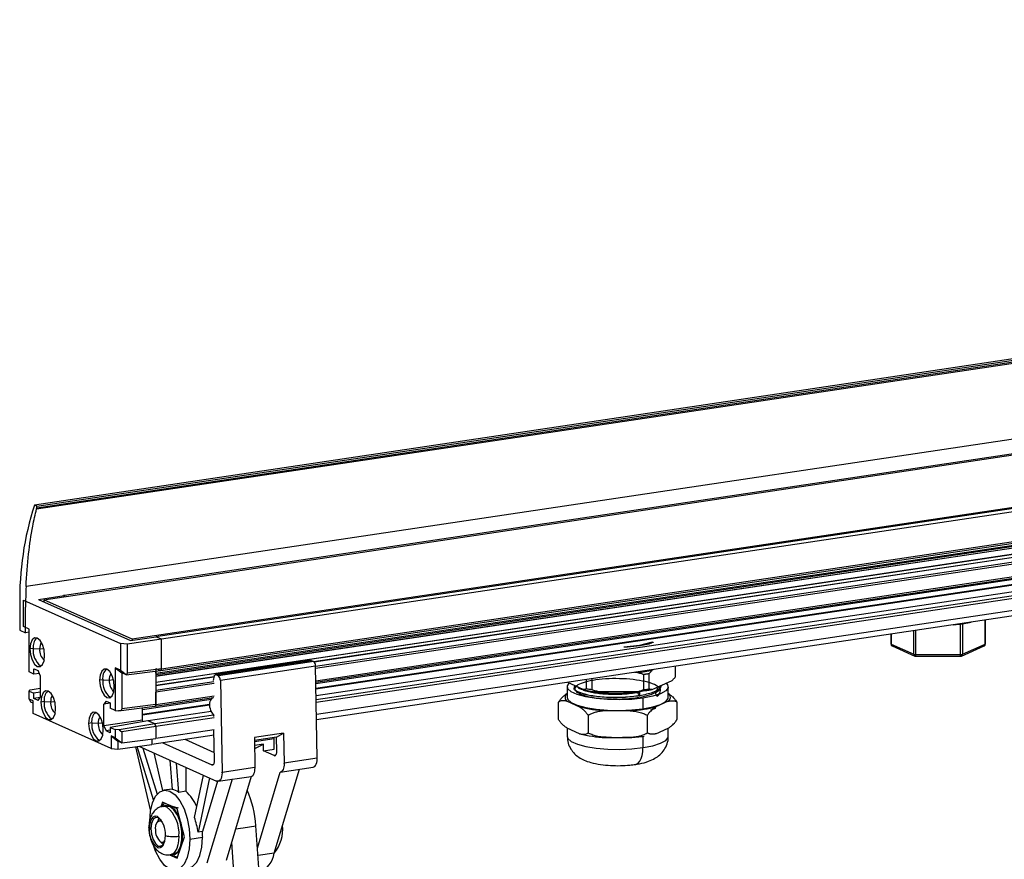
# Model space of a CAD drawing. Units: millimetres. Extents: x 62 to 165, y 129 to 166.
# Drawn here: x 62 to 89, y 143 to 166 of the extents above; entities that cross this region are included whole.
import ezdxf

# ---------------------------------------------------------------- set-up
doc = ezdxf.new("R2010")
doc.units = ezdxf.units.MM

msp = doc.modelspace()

# ---------------------------------------------------------------- linework, layer by layer
at = {"color": 7, "linetype": 'Continuous', "lineweight": 25}
for p, q in [((151.55, 166.356), (62.869, 153.105)), ((62.929, 152.997), (151.61, 166.249)), ((62.936, 153.074), (151.617, 166.326)), ((62.936, 153.028), (151.617, 166.28)), ((151.321, 164.13), (62.64, 150.879)), ((63.126, 150.519), (150.941, 163.641)), ((150.29, 163.571), (63.688, 150.63)), ((153.351, 162.561), (65.536, 149.439)), ((152.79, 162.45), (66.188, 149.509)), ((152.94, 162.383), (66.338, 149.442)), ((66.338, 148.631), (152.94, 161.572)), ((66.188, 148.514), (152.79, 161.454)), ((66.188, 148.435), (152.701, 161.363)), ((66.317, 148.585), (152.919, 161.526)), ((152.563, 161.168), (66.188, 148.261)), ((70.552, 148.264), (146.049, 159.546)), ((70.555, 148.081), (145.939, 159.345)), ((145.982, 159.163), (70.558, 147.892)), ((146.048, 159.065), (70.56, 147.785)), ((146.07, 158.993), (70.562, 147.709)), ((146.07, 158.664), (70.567, 147.382)), ((146.063, 158.516), (70.57, 147.236)), ((62.936, 153.074), (62.869, 153.105)), ((62.929, 152.997), (62.936, 153.028)), ((62.936, 153.028), (62.936, 153.074)), ((62.977, 150.528), (63.681, 150.633)), ((63.681, 150.633), (63.669, 150.639)), ((63.688, 150.63), (63.669, 150.639)), ((63.681, 150.602), (63.681, 150.633)), ((63.688, 150.63), (63.688, 150.603)), ((62.468, 150.386), (62.468, 149.686)), ((62.573, 150.508), (65.223, 149.32)), ((62.573, 149.784), (62.573, 150.508)), ((62.628, 149.614), (62.628, 150.315)), ((62.977, 150.528), (65.49, 149.401)), ((65.536, 149.439), (63.126, 150.519)), ((63.126, 150.519), (63.126, 150.461)), ((62.723, 149.717), (62.573, 149.784)), ((87.953, 149.833), (88.211, 149.863)), ((88.211, 149.863), (88.44, 149.906)), ((88.832, 149.313), (88.832, 149.964)), ((62.468, 149.686), (62.628, 149.614)), ((62.723, 149.629), (62.628, 149.614)), ((62.723, 148.549), (62.723, 149.717)), ((65.49, 149.401), (66.194, 149.506)), ((66.188, 149.506), (66.188, 149.509)), ((66.338, 149.442), (66.188, 149.509)), ((66.338, 149.442), (66.194, 149.506)), ((86.25, 149.579), (86.25, 149.313)), ((62.835, 149.187), (62.748, 149.174)), ((62.835, 149.187), (63.013, 149.175)), ((65.403, 149.308), (65.223, 149.32)), ((65.223, 149.32), (65.223, 148.596)), ((66.338, 149.442), (65.403, 149.308)), ((65.403, 149.308), (65.403, 148.515)), ((65.536, 149.439), (65.536, 149.408)), ((66.338, 148.631), (66.338, 149.442)), ((66.338, 148.631), (66.338, 149.442)), ((78.963, 149.235), (79.394, 149.282)), ((79.394, 149.257), (78.975, 149.211)), ((79.394, 149.282), (79.743, 149.371)), ((79.394, 149.257), (79.394, 149.282)), ((86.258, 149.305), (86.874, 149.029)), ((86.286, 149.258), (86.901, 148.982)), ((88.181, 148.982), (88.796, 149.258)), ((88.208, 149.029), (88.824, 149.305)), ((86.926, 149.022), (88.156, 149.022)), ((86.926, 148.977), (88.156, 148.977)), ((63.049, 148.706), (63.035, 148.711)), ((65.223, 148.596), (65.073, 148.663)), ((65.073, 148.663), (65.073, 147.496)), ((65.073, 148.663), (65.253, 148.524)), ((70.409, 148.862), (67.811, 148.474)), ((67.826, 148.472), (70.424, 148.86)), ((70.494, 148.829), (67.896, 148.44)), ((67.946, 148.325), (70.544, 148.713)), ((70.424, 148.86), (70.494, 148.829)), ((70.589, 146.188), (70.544, 148.713)), ((80.361, 148.699), (80.361, 148.402)), ((62.858, 148.489), (62.723, 148.549)), ((62.858, 148.634), (62.973, 148.582)), ((62.858, 148.489), (62.858, 148.634)), ((63.004, 148.507), (62.858, 148.489)), ((63.029, 148.448), (62.973, 148.582)), ((63.029, 148.448), (63.029, 147.852)), ((65.223, 148.596), (65.378, 148.476)), ((65.373, 148.47), (65.253, 148.524)), ((65.253, 148.524), (65.253, 147.539)), ((65.373, 148.47), (66.308, 148.586)), ((66.338, 148.631), (65.403, 148.515)), ((66.188, 148.64), (66.188, 147.655)), ((66.188, 148.64), (66.308, 148.586)), ((66.188, 148.514), (66.188, 148.571)), ((67.78, 148.436), (67.748, 148.317)), ((67.896, 148.44), (67.826, 148.472)), ((79.334, 148.532), (79.249, 148.532)), ((79.502, 148.481), (79.502, 148.062)), ((79.652, 148.085), (79.652, 148.503)), ((79.779, 148.612), (79.737, 148.593)), ((64.735, 148.335), (64.648, 148.322)), ((64.735, 148.335), (64.913, 148.323)), ((67.946, 148.325), (67.991, 145.8)), ((77.414, 148.141), (77.414, 147.851)), ((77.852, 148.071), (77.429, 148.26)), ((77.936, 148.336), (77.936, 148.085)), ((78.086, 148.359), (78.086, 148.062)), ((79.737, 148.071), (80.276, 148.313)), ((79.946, 148.153), (79.946, 148.165)), ((79.994, 148.164), (79.994, 148.186)), ((80.174, 147.851), (80.174, 148.141)), ((62.723, 148.025), (62.753, 148.056)), ((62.723, 147.804), (62.723, 148.025)), ((62.723, 148.025), (62.858, 147.965)), ((62.753, 148.056), (63.029, 148.103)), ((63.029, 147.993), (62.858, 147.965)), ((62.858, 147.82), (62.858, 147.965)), ((63.026, 147.848), (62.858, 147.82)), ((62.973, 147.769), (63.029, 147.852)), ((64.949, 147.854), (64.935, 147.859)), ((66.167, 147.609), (67.76, 147.847)), ((66.188, 147.655), (66.188, 147.994)), ((67.755, 147.846), (67.704, 147.811)), ((77.413, 147.957), (77.414, 147.958)), ((78.254, 148.011), (79.334, 148.011)), ((79.346, 147.979), (79.394, 148.011)), ((79.394, 147.907), (79.346, 147.979)), ((79.394, 147.907), (79.394, 148.011)), ((79.394, 147.895), (79.394, 147.907)), ((79.825, 148.015), (79.792, 148.003)), ((79.875, 148.1), (79.863, 148.05)), ((80.175, 147.957), (80.174, 147.958)), ((62.833, 147.755), (62.723, 147.804)), ((62.723, 147.804), (62.772, 147.724)), ((62.833, 147.696), (62.772, 147.724)), ((62.833, 147.408), (62.833, 147.755)), ((62.973, 147.769), (62.858, 147.82)), ((63.135, 147.739), (63.048, 147.726)), ((63.135, 147.739), (63.312, 147.727)), ((64.824, 147.752), (64.768, 147.669)), ((64.939, 147.692), (64.768, 147.669)), ((64.768, 147.073), (64.768, 147.669)), ((64.824, 147.752), (64.939, 147.701)), ((64.939, 147.701), (64.939, 147.556)), ((65.169, 147.488), (66.158, 147.611)), ((66.188, 147.655), (65.253, 147.539)), ((65.818, 147.373), (67.65, 147.647)), ((66.157, 147.611), (66.158, 147.61)), ((77.178, 147.245), (77.178, 147.724)), ((77.413, 147.746), (77.75, 147.595)), ((79.484, 147.832), (79.484, 147.542)), ((80.175, 147.746), (79.838, 147.595)), ((80.411, 147.724), (80.411, 147.245)), ((64.963, 146.453), (62.833, 147.408)), ((65.073, 147.496), (64.939, 147.556)), ((65.073, 147.496), (65.169, 147.488)), ((65.818, 147.232), (65.818, 147.568)), ((67.693, 147.464), (65.978, 147.208)), ((67.759, 147.367), (66.158, 147.127)), ((67.704, 147.445), (67.764, 147.359)), ((67.765, 147.333), (67.764, 147.359)), ((77.986, 147.361), (77.986, 146.883)), ((79.131, 147.489), (78.457, 147.489)), ((79.602, 147.361), (79.602, 146.883)), ((63.349, 147.258), (63.335, 147.263)), ((64.435, 147.156), (64.348, 147.143)), ((64.435, 147.156), (64.612, 147.144)), ((65.818, 147.232), (64.768, 147.073)), ((64.768, 147.073), (64.824, 146.939)), ((65.968, 147.212), (64.939, 147.032)), ((66.158, 147.127), (65.185, 146.966)), ((66.188, 147.056), (65.253, 146.914)), ((65.835, 147.189), (65.818, 147.232)), ((66.158, 147.127), (65.968, 147.212)), ((66.158, 147.127), (65.978, 147.208)), ((66.188, 147.056), (66.158, 147.127)), ((66.158, 147.127), (66.188, 147.056)), ((67.781, 147.294), (66.188, 147.056)), ((66.188, 147.056), (66.188, 146.727)), ((64.939, 146.958), (64.824, 146.939)), ((64.939, 146.888), (64.824, 146.939)), ((64.939, 147.032), (64.939, 146.888)), ((64.939, 147.032), (65.073, 146.972)), ((65.073, 146.751), (64.963, 146.8)), ((64.963, 146.8), (64.963, 146.453)), ((64.963, 146.8), (65.143, 146.661)), ((65.073, 146.972), (65.073, 146.751)), ((65.185, 146.966), (65.073, 146.972)), ((65.185, 146.966), (65.253, 146.914)), ((65.253, 146.914), (65.253, 146.611)), ((67.774, 146.818), (66.078, 146.564)), ((67.781, 146.966), (66.188, 146.727)), ((67.787, 146.118), (67.772, 146.964)), ((69.673, 146.873), (68.877, 146.754)), ((69.477, 146.768), (68.878, 146.679)), ((69.477, 146.768), (69.673, 146.873)), ((69.484, 146.371), (69.477, 146.768)), ((69.673, 146.873), (69.688, 146.054)), ((77.75, 146.861), (77.413, 147.012)), ((77.414, 147.011), (77.414, 146.789)), ((79.838, 146.861), (80.175, 147.012)), ((80.174, 146.789), (80.174, 147.011)), ((64.649, 146.675), (64.635, 146.68)), ((65.073, 146.751), (65.253, 146.611)), ((65.253, 146.611), (65.143, 146.661)), ((65.143, 146.661), (65.143, 146.439)), ((65.143, 146.439), (66.078, 146.564)), ((65.253, 146.611), (66.188, 146.727)), ((66.041, 144.782), (65.636, 146.505)), ((66.124, 145.058), (65.675, 146.51)), ((65.723, 146.517), (67.841, 145.567)), ((66.078, 146.714), (66.078, 146.564)), ((66.378, 146.609), (67.717, 146.009)), ((67.783, 146.342), (66.985, 146.7)), ((68.877, 146.754), (68.891, 145.934)), ((68.879, 146.649), (69.414, 146.729)), ((69.119, 146.577), (68.881, 146.542)), ((68.903, 146.462), (69.119, 146.577)), ((69.119, 146.395), (69.119, 146.577)), ((69.414, 146.729), (69.402, 146.757)), ((69.414, 146.439), (69.414, 146.729)), ((78.457, 146.755), (79.131, 146.755)), ((64.963, 146.453), (65.143, 146.439)), ((65.833, 146.467), (66.221, 145.21)), ((66.127, 146.335), (66.369, 145.308)), ((68.903, 146.462), (68.882, 146.459)), ((69.119, 146.395), (69.414, 146.439)), ((69.414, 146.263), (69.119, 146.395)), ((66.568, 146.138), (66.632, 145.339)), ((66.812, 145.259), (66.748, 146.057)), ((70.589, 146.188), (69.688, 146.054)), ((67.002, 145.943), (67.002, 145.287)), ((67.239, 144.574), (67.484, 145.727)), ((67.885, 145.56), (68.786, 145.695)), ((68.891, 145.934), (67.991, 145.8)), ((68.785, 145.695), (68.1, 143.401)), ((68.96, 143.731), (69.582, 145.814)), ((69.417, 143.597), (70.102, 145.891)), ((69.583, 145.814), (70.483, 145.948)), ((67.652, 145.652), (67.337, 144.168)), ((67.867, 145.56), (67.457, 144.186)), ((68.266, 145.617), (67.581, 143.323)), ((66.631, 145.35), (66.403, 145.316)), ((67.002, 145.287), (66.812, 145.259)), ((66.364, 144.994), (66.318, 144.863)), ((66.347, 144.866), (66.423, 144.968)), ((66.768, 144.813), (66.364, 144.994)), ((66.467, 144.89), (66.38, 144.877)), ((66.566, 144.875), (66.467, 144.89)), ((66.566, 144.875), (66.479, 144.862)), ((66.97, 144.046), (66.768, 144.813)), ((66.255, 144.519), (66.207, 144.427)), ((66.251, 144.567), (66.226, 144.599)), ((67.457, 144.186), (67.337, 144.168)), ((68.572, 144.292), (68.915, 144.345)), ((69.138, 141.294), (68.915, 144.345)), ((66.281, 143.932), (66.354, 143.859)), ((66.768, 143.461), (66.97, 144.046)), ((67.116, 143.981), (67.462, 144.033)), ((68.248, 143.895), (68.445, 141.191)), ((66.226, 143.755), (66.251, 143.794)), ((66.555, 143.556), (66.768, 143.461)), ((66.578, 143.552), (66.665, 143.565))]:
    msp.add_line(p, q, dxfattribs=at)
at = {"color": 8, "linetype": 'Continuous', "lineweight": 25}
for p, q in [((152.775, 161.411), (66.188, 148.472)), ((66.188, 148.437), (152.707, 161.365)), ((152.571, 161.167), (66.188, 148.259)), ((70.491, 148.83), (146.066, 160.123)), ((146.061, 160.106), (70.51, 148.816)), ((70.544, 148.704), (146.055, 159.987)), ((146.07, 159.93), (70.545, 148.645)), ((70.551, 148.307), (146.07, 159.591)), ((70.552, 148.233), (145.986, 159.505)), ((145.939, 159.355), (70.555, 148.091)), ((70.555, 148.081), (145.939, 159.345)), ((88.156, 149.022), (88.156, 149.855)), ((88.208, 149.862), (88.208, 149.029)), ((88.211, 149.872), (88.211, 149.863)), ((88.824, 149.305), (88.824, 149.963)), ((86.258, 149.58), (86.258, 149.305)), ((86.874, 149.029), (86.874, 149.672)), ((86.926, 149.68), (86.926, 149.022)), ((63.013, 149.175), (63.124, 149.191)), ((86.926, 149.022), (86.926, 148.977)), ((88.156, 148.977), (88.156, 149.022)), ((66.188, 148.187), (67.777, 148.424)), ((67.772, 148.407), (66.188, 148.17)), ((64.913, 148.323), (65.024, 148.34)), ((66.188, 148.053), (67.766, 148.289)), ((67.781, 148.232), (66.188, 147.994)), ((66.188, 147.655), (67.781, 147.893)), ((63.312, 147.727), (63.424, 147.743)), ((65.818, 147.525), (67.698, 147.806)), ((67.65, 147.657), (65.818, 147.383)), ((65.818, 147.373), (67.65, 147.647)), ((64.612, 147.144), (64.724, 147.161)), ((79.484, 146.79), (79.484, 146.48)), ((69.454, 146.269), (69.414, 146.263)), ((67.756, 146.015), (67.717, 146.009)), ((69.644, 144.359), (69.645, 144.359)), ((68.357, 144.261), (68.572, 144.292)), ((66.251, 143.794), (66.364, 143.811)), ((69.417, 143.597), (68.975, 143.531))]:
    msp.add_line(p, q, dxfattribs=at)
at = {"color": 7, "linetype": 'Continuous', "lineweight": 25, "flags": 128}
for points in [[(63.148, 148.995), (63.133, 149.15), (63.09, 149.294), (63.025, 149.407), (62.948, 149.471), (62.872, 149.476), (62.807, 149.421), (62.764, 149.315), (62.748, 149.174)], [(62.748, 149.174), (62.764, 149.019), (62.807, 148.875), (62.872, 148.762), (62.948, 148.698), (63.025, 148.693), (63.09, 148.748), (63.133, 148.854), (63.148, 148.995)], [(65.048, 148.143), (65.033, 148.298), (64.99, 148.443), (64.925, 148.555), (64.848, 148.619), (64.772, 148.624), (64.707, 148.569), (64.664, 148.463), (64.648, 148.322)], [(66.338, 148.631), (66.337, 148.62), (66.335, 148.61), (66.333, 148.601), (66.329, 148.594), (66.324, 148.588), (66.319, 148.585), (66.317, 148.585)], [(67.78, 148.436), (67.784, 148.447), (67.788, 148.456), (67.793, 148.463), (67.799, 148.469), (67.805, 148.472), (67.812, 148.474), (67.819, 148.474), (67.826, 148.472)], [(64.648, 148.322), (64.664, 148.168), (64.707, 148.023), (64.772, 147.91), (64.848, 147.846), (64.925, 147.842), (64.99, 147.896), (65.033, 148.002), (65.048, 148.143)], [(79.484, 147.832), (79.178, 147.798), (78.85, 147.784), (78.518, 147.791), (78.203, 147.819), (77.921, 147.865), (77.691, 147.927), (77.525, 148.001), (77.432, 148.084), (77.419, 148.17), (77.47, 148.242)], [(80.118, 148.242), (80.156, 148.199), (80.17, 148.113), (80.103, 148.028), (79.96, 147.95), (79.75, 147.884), (79.484, 147.832)], [(63.448, 147.547), (63.433, 147.702), (63.39, 147.846), (63.325, 147.959), (63.248, 148.023), (63.172, 148.028), (63.107, 147.973), (63.063, 147.867), (63.048, 147.726)], [(77.414, 147.851), (77.432, 147.794), (77.525, 147.711), (77.691, 147.637), (77.921, 147.575), (78.203, 147.529), (78.518, 147.502), (78.85, 147.495), (79.178, 147.508), (79.484, 147.542)], [(79.484, 147.542), (79.75, 147.594), (79.96, 147.661), (80.103, 147.738), (80.17, 147.823), (80.174, 147.851)], [(63.048, 147.726), (63.063, 147.571), (63.107, 147.427), (63.172, 147.314), (63.248, 147.25), (63.325, 147.245), (63.39, 147.3), (63.433, 147.406), (63.448, 147.547)], [(66.188, 147.655), (66.187, 147.644), (66.185, 147.634), (66.183, 147.625), (66.179, 147.618), (66.174, 147.612), (66.169, 147.609), (66.164, 147.609), (66.158, 147.61)], [(64.748, 146.964), (64.733, 147.119), (64.69, 147.264), (64.625, 147.376), (64.548, 147.44), (64.472, 147.445), (64.407, 147.39), (64.363, 147.284), (64.348, 147.143)], [(64.348, 147.143), (64.363, 146.989), (64.407, 146.844), (64.472, 146.731), (64.548, 146.667), (64.625, 146.662), (64.69, 146.717), (64.733, 146.823), (64.748, 146.964)], [(69.414, 146.263), (69.428, 146.259), (69.441, 146.261), (69.453, 146.268), (69.464, 146.28), (69.472, 146.297), (69.479, 146.317), (69.483, 146.341), (69.484, 146.367)], [(67.717, 146.009), (67.73, 146.006), (67.744, 146.007), (67.756, 146.015), (67.766, 146.027), (67.775, 146.043), (67.781, 146.064), (67.785, 146.087), (67.787, 146.113)], [(69.688, 146.043), (69.686, 145.998), (69.681, 145.956), (69.671, 145.917), (69.659, 145.884), (69.643, 145.856), (69.625, 145.835), (69.604, 145.821), (69.582, 145.814)], [(70.483, 145.948), (70.496, 145.952), (70.522, 145.967), (70.545, 145.993), (70.564, 146.028), (70.578, 146.072), (70.586, 146.123), (70.589, 146.178)], [(67.991, 145.79), (67.988, 145.734), (67.979, 145.684), (67.966, 145.64), (67.947, 145.604), (67.924, 145.579), (67.898, 145.563), (67.87, 145.56), (67.841, 145.567)], [(68.785, 145.695), (68.807, 145.702), (68.828, 145.716), (68.846, 145.737), (68.862, 145.765), (68.875, 145.798), (68.884, 145.837), (68.89, 145.879), (68.892, 145.924)], [(66.016, 144.474), (66.035, 144.741), (66.09, 144.972), (66.177, 145.153), (66.291, 145.271), (66.423, 145.318), (66.566, 145.29), (66.708, 145.19), (66.841, 145.024), (66.955, 144.805), (67.042, 144.545), (67.097, 144.264), (67.116, 143.981)], [(66.388, 144.878), (66.448, 144.907), (66.566, 144.894)], [(66.566, 144.894), (66.684, 144.801), (66.788, 144.639), (66.865, 144.427), (66.906, 144.191), (66.906, 143.96), (66.865, 143.76), (66.788, 143.618), (66.684, 143.548), (66.586, 143.553)], [(66.665, 143.565), (66.68, 143.568), (66.781, 143.635), (66.856, 143.774), (66.896, 143.967), (66.896, 144.192), (66.856, 144.421), (66.781, 144.627), (66.68, 144.784), (66.566, 144.875)], [(66.226, 144.599), (66.183, 144.61), (66.143, 144.604), (66.105, 144.582), (66.072, 144.545), (66.045, 144.494), (66.025, 144.43), (66.012, 144.357), (66.008, 144.277)], [(66.251, 144.567), (66.175, 144.572), (66.11, 144.517), (66.066, 144.411), (66.051, 144.27), (66.066, 144.116), (66.11, 143.971), (66.175, 143.858), (66.251, 143.794)], [(66.173, 144.259), (66.185, 144.364), (66.217, 144.444), (66.266, 144.485), (66.323, 144.481), (66.354, 144.462)], [(66.332, 144.498), (66.328, 144.503), (66.251, 144.567)], [(66.255, 144.519), (66.269, 144.541), (66.277, 144.552)], [(67.116, 143.981), (67.097, 143.714), (67.042, 143.483), (66.955, 143.302), (66.841, 143.184), (66.708, 143.137), (66.566, 143.165), (66.423, 143.265), (66.291, 143.431), (66.177, 143.651), (66.126, 143.786)], [(66.226, 143.755), (66.268, 143.744), (66.309, 143.75), (66.347, 143.771), (66.38, 143.809), (66.407, 143.86), (66.427, 143.924), (66.44, 143.997), (66.444, 144.077)], [(66.251, 143.794), (66.328, 143.789), (66.393, 143.844), (66.421, 143.901)], [(66.384, 143.833), (66.371, 143.843), (66.354, 143.859)], [(67.075, 143.191), (67.187, 143.236), (67.301, 143.354), (67.389, 143.535), (67.444, 143.766), (67.462, 144.033)]]:
    msp.add_lwpolyline(points, dxfattribs=at)
at = {"color": 8, "linetype": 'Continuous', "lineweight": 25, "flags": 128}
for points in [[(77.414, 146.789), (77.433, 146.731), (77.526, 146.648), (77.693, 146.574), (77.923, 146.512), (78.204, 146.466), (78.52, 146.439), (78.851, 146.432), (79.179, 146.446), (79.484, 146.48)], [(79.49, 146.481), (79.755, 146.532), (79.964, 146.599), (80.105, 146.677), (80.17, 146.761), (80.174, 146.789)], [(79.273, 146.021), (79.299, 146.027), (79.351, 146.058), (79.396, 146.109), (79.434, 146.18), (79.461, 146.268), (79.478, 146.369), (79.484, 146.48)], [(66.381, 144.877), (66.414, 144.879), (66.479, 144.862)], [(66.008, 144.277), (65.997, 144.29), (65.994, 144.3)], [(66.814, 144.061), (66.807, 143.938), (66.788, 143.826), (66.757, 143.729), (66.715, 143.65), (66.665, 143.593), (66.607, 143.559), (66.578, 143.552)]]:
    msp.add_lwpolyline(points, dxfattribs=at)
at = {"color": 7, "linetype": 'Continuous', "lineweight": 25}
for centre, radius, start, end in [((70.982, 150.522), 8.515, 162.3417, 180.9119), ((76.008, 150.318), 13.38, 177.5961, 180.0123), ((63.176, 149.232), 0.344, 134.6755, 187.4851), ((63.382, 149.137), 0.549, 174.762, 230.8168), ((63.293, 149.195), 0.281, 145.578, 184.0302), ((86.31, 149.313), 0.06, 180, 245.8539), ((88.772, 149.313), 0.06, 294.1461, 360), ((63.401, 149.145), 0.389, 175.5662, 226.8919), ((86.92, 149.164), 0.143, 250.8784, 272.124), ((86.926, 149.037), 0.06, 245.8539, 270), ((88.162, 149.164), 0.143, 267.876, 289.1216), ((88.156, 149.037), 0.06, 270, 294.1461), ((70.413, 148.837), 0.0258, 64.246, 97.9917), ((70.408, 148.723), 0.135, 355.6696, 51.0764), ((65.076, 148.38), 0.344, 134.6752, 187.4852), ((65.193, 148.343), 0.281, 145.578, 184.0302), ((67.81, 148.335), 0.135, 355.6696, 51.0764), ((78.906, 152.859), 4.348, 275.6545, 278.448), ((79.047, 151.92), 3.398, 278.4238, 281.7166), ((65.282, 148.285), 0.549, 174.762, 230.8168), ((65.301, 148.293), 0.389, 175.5662, 226.8919), ((63.476, 147.784), 0.344, 134.6752, 187.4851), ((63.593, 147.746), 0.281, 145.578, 184.0302), ((77.483, 147.851), 0.127, 123.3408, 236.6592), ((78.702, 152.506), 4.518, 262.782, 264.318), ((78.906, 152.338), 4.348, 275.6545, 278.448), ((79.047, 151.398), 3.398, 278.4238, 281.7166), ((80.105, 147.851), 0.127, 303.3408, 56.6592), ((63.682, 147.689), 0.549, 174.762, 230.8168), ((63.701, 147.697), 0.389, 175.5662, 226.8919), ((67.846, 147.674), 0.197, 136.008, 186.333), ((68.056, 147.648), 0.406, 179.3182, 209.9544), ((78.639, 151.123), 3.638, 255.8609, 267.1415), ((79.109, 150.345), 2.845, 278.1949, 284.8596), ((64.776, 147.201), 0.344, 134.6755, 187.4851), ((64.893, 147.164), 0.281, 145.5779, 184.0302), ((78.86, 151.982), 4.501, 273.446, 278.352), ((64.982, 147.106), 0.549, 174.762, 230.8168), ((65.001, 147.114), 0.389, 175.5662, 226.8919), ((78.639, 150.389), 3.638, 255.8609, 267.1415), ((78.795, 151.711), 4.951, 262.81, 276.7), ((78.86, 151.248), 4.501, 273.446, 278.352), ((69.22, 146.367), 0.264, 0.002, 1.0292), ((78.957, 150.007), 3.566, 278.4982, 278.5935), ((67.522, 146.113), 0.264, 0.002, 1.0292), ((69.122, 146.043), 0.566, 0.002, 1.0292), ((70.023, 146.178), 0.566, 0.002, 1.0292), ((67.424, 145.79), 0.566, 0.002, 1.0292), ((68.325, 145.924), 0.566, 0.002, 1.0292), ((66.297, 144.479), 1.073, 20.8244, 48.8772), ((66.089, 144.164), 2.832, 3.6683, 24.1276), ((67.208, 144.545), 0.731, 150.5231, 151.4548), ((65.896, 144.147), 0.922, 354.6214, 50.7776), ((65.846, 144.133), 0.601, 354.6214, 50.7776), ((68.597, 144.259), 1.052, 321.2509, 5.4346), ((66.606, 144.221), 0.601, 174.6214, 230.7776), ((66.584, 144.221), 0.412, 174.762, 230.8168), ((65.321, 144.032), 2.142, 0.0276, 4.1227), ((66.355, 143.981), 0.0857, 248.1896, 332.7048), ((66.67, 145.022), 0.972, 256.5911, 278.5589), ((68.759, 143.695), 0.665, 291.9724, 351.5664)]:
    msp.add_arc(centre, radius, start, end, dxfattribs=at)
at = {"color": 8, "linetype": 'Continuous', "lineweight": 25}
for centre, radius, start, end in [((86.261, 149.316), 0.011, 195.469, 256.5169), ((86.308, 149.303), 0.0496, 177.0305, 243.4992), ((88.774, 149.303), 0.0496, 296.5008, 2.9695), ((88.821, 149.316), 0.011, 283.4831, 344.531), ((86.923, 149.027), 0.0496, 177.0305, 243.4992), ((88.159, 149.027), 0.0496, 296.5008, 2.9695)]:
    msp.add_arc(centre, radius, start, end, dxfattribs=at)
at = {"color": 7, "linetype": 'Continuous', "lineweight": 25}
for points, knots in [([(62.64, 150.879), (62.653, 151.183), (62.697, 151.749), (62.804, 152.448), (62.89, 152.845), (62.929, 152.997)], [0.0244802, 0.0244802, 0.0244802, 0.0244802, 0.4063843, 0.7476864, 0.975601, 0.975601, 0.975601, 0.975601]), ([(79.773, 149.362), (79.765, 149.357), (79.69, 149.312), (79.533, 149.283), (79.394, 149.257)], [0, 0, 0, 0, 0.115699, 1, 1, 1, 1]), ([(79.334, 148.532), (79.353, 148.528), (79.391, 148.518), (79.447, 148.501), (79.484, 148.488), (79.502, 148.481)], [0, 0, 0, 0, 0.332752, 0.664665, 1, 1, 1, 1]), ([(79.502, 148.481), (79.511, 148.483), (79.527, 148.486), (79.552, 148.49), (79.569, 148.493), (79.577, 148.494)], [0, 0, 0, 0, 0.333301, 0.666638, 1, 1, 1, 1]), ([(79.577, 148.494), (79.586, 148.495), (79.602, 148.498), (79.627, 148.501), (79.644, 148.503), (79.652, 148.503)], [0, 0, 0, 0, 0.333375, 0.666706, 1, 1, 1, 1]), ([(79.652, 148.503), (79.662, 148.515), (79.68, 148.536), (79.708, 148.566), (79.727, 148.584), (79.737, 148.593)], [0, 0, 0, 0, 0.335586, 0.66747, 1, 1, 1, 1]), ([(80.276, 148.313), (80.284, 148.32), (80.298, 148.333), (80.319, 148.354), (80.34, 148.377), (80.354, 148.394), (80.361, 148.402)], [0, 0, 0, 0, 0.249998, 0.5, 0.749999, 1, 1, 1, 1]), ([(77.624, 148.173), (77.611, 148.148), (77.577, 148.085), (77.732, 147.987), (78.044, 147.901), (78.475, 147.854), (78.959, 147.851), (79.249, 147.888), (79.394, 147.907)], [0, 0, 0, 0, 0.1149852, 0.291988, 0.4689908, 0.6459936, 0.8229964, 1, 1, 1, 1]), ([(79.394, 147.895), (79.249, 147.877), (78.959, 147.839), (78.475, 147.843), (78.043, 147.89), (77.736, 147.976), (77.586, 148.062), (77.609, 148.113), (77.615, 148.125)], [0, 0, 0, 0, 0.187535, 0.375067, 0.562601, 0.750134, 0.937667, 1, 1, 1, 1]), ([(79.817, 147.981), (79.828, 147.95), (79.873, 147.817), (79.984, 148.04), (79.954, 148.096), (79.813, 148.208), (79.559, 148.285), (79.224, 148.343), (78.843, 148.368), (78.457, 148.361), (78.107, 148.322), (77.831, 148.256), (77.657, 148.171), (77.605, 148.076), (77.68, 147.983), (77.874, 147.901), (78.167, 147.839), (78.527, 147.806), (78.915, 147.805), (79.29, 147.836), (79.615, 147.898), (79.839, 147.983), (79.952, 148.053), (79.949, 148.092), (79.948, 148.096)], [0, 0, 0, 0, 0.0153902, 0.0643529, 0.1133153, 0.1622769, 0.2112385, 0.2602011, 0.3091645, 0.3581288, 0.4070933, 0.4560576, 0.5050206, 0.5539829, 0.6029453, 0.6519073, 0.7008697, 0.749833, 0.798797, 0.8477609, 0.8967251, 0.9456884, 0.9946509, 1, 1, 1, 1]), ([(79.394, 148.011), (79.249, 147.993), (78.959, 147.955), (78.473, 147.958), (78.051, 148.006), (77.768, 148.075), (77.706, 148.128), (77.687, 148.145)], [0, 0, 0, 0, 0.224515, 0.44903, 0.673546, 0.898062, 1, 1, 1, 1]), ([(77.71, 148.117), (77.724, 148.11), (77.753, 148.095), (77.782, 148.081), (77.796, 148.073)], [0, 0, 0, 0, 0.500006, 1, 1, 1, 1]), ([(79.974, 148.184), (79.974, 148.155), (79.973, 148.084), (79.771, 147.976), (79.52, 147.922), (79.394, 147.895)], [0, 0, 0, 0, 0.2502684, 0.6251315, 1, 1, 1, 1]), ([(79.935, 148.162), (79.94, 148.143), (79.954, 148.097), (79.885, 148.053), (79.844, 148.027)], [0, 0, 0, 0, 0.40215, 1, 1, 1, 1]), ([(77.413, 147.957), (77.399, 147.948), (77.371, 147.929), (77.331, 147.899), (77.294, 147.866), (77.259, 147.832), (77.229, 147.797), (77.202, 147.761), (77.185, 147.736), (77.178, 147.724)], [0, 0, 0, 0, 0.175126, 0.340431, 0.495155, 0.63886, 0.77142, 0.892071, 1, 1, 1, 1]), ([(79.346, 147.979), (79.218, 147.962), (78.962, 147.928), (78.53, 147.928), (78.151, 147.966), (77.895, 148.021), (77.83, 148.064), (77.813, 148.075)], [0, 0, 0, 0, 0.229031, 0.458067, 0.687105, 0.916144, 1, 1, 1, 1]), ([(77.852, 148.071), (77.859, 148.071), (77.873, 148.072), (77.894, 148.074), (77.915, 148.078), (77.929, 148.082), (77.936, 148.085)], [0, 0, 0, 0, 0.249998, 0.5, 0.749999, 1, 1, 1, 1]), ([(78.086, 148.062), (78.069, 148.064), (78.036, 148.067), (77.986, 148.075), (77.952, 148.081), (77.936, 148.085)], [0, 0, 0, 0, 0.333332, 0.666668, 1, 1, 1, 1]), ([(78.254, 148.011), (78.234, 148.015), (78.196, 148.025), (78.139, 148.042), (78.103, 148.055), (78.086, 148.062)], [0, 0, 0, 0, 0.347086, 0.679846, 1, 1, 1, 1]), ([(79.334, 148.011), (79.348, 148.014), (79.377, 148.021), (79.419, 148.033), (79.461, 148.046), (79.489, 148.057), (79.502, 148.062)], [0, 0, 0, 0, 0.249997, 0.499999, 0.749997, 1, 1, 1, 1]), ([(79.502, 148.062), (79.515, 148.063), (79.54, 148.066), (79.565, 148.069), (79.577, 148.071)], [0, 0, 0, 0, 0.5, 1, 1, 1, 1]), ([(79.577, 148.071), (79.59, 148.073), (79.615, 148.077), (79.64, 148.082), (79.652, 148.085)], [0, 0, 0, 0, 0.5, 1, 1, 1, 1]), ([(79.652, 148.085), (79.659, 148.082), (79.673, 148.078), (79.694, 148.074), (79.715, 148.072), (79.729, 148.071), (79.737, 148.071)], [0, 0, 0, 0, 0.250003, 0.500001, 0.750003, 1, 1, 1, 1]), ([(79.786, 147.995), (79.789, 147.996), (79.806, 148.005), (79.824, 148.014), (79.838, 148.021)], [0, 0, 0, 0, 0.182901, 1, 1, 1, 1]), ([(80.175, 147.957), (80.185, 147.951), (80.205, 147.937), (80.236, 147.915), (80.266, 147.891), (80.301, 147.86), (80.343, 147.818), (80.377, 147.775), (80.399, 147.742), (80.407, 147.73), (80.411, 147.724)], [0, 0, 0, 0, 0.123812, 0.247623, 0.371437, 0.49525, 0.693664, 0.892037, 0.946015, 1, 1, 1, 1]), ([(77.413, 147.746), (77.403, 147.748), (77.383, 147.753), (77.353, 147.758), (77.323, 147.761), (77.287, 147.762), (77.246, 147.757), (77.211, 147.744), (77.189, 147.732), (77.181, 147.726), (77.178, 147.724)], [0, 0, 0, 0, 0.123812, 0.247623, 0.371437, 0.49525, 0.693664, 0.892037, 0.946015, 1, 1, 1, 1]), ([(77.75, 147.595), (77.764, 147.586), (77.792, 147.567), (77.832, 147.536), (77.87, 147.504), (77.904, 147.47), (77.935, 147.434), (77.962, 147.399), (77.978, 147.374), (77.986, 147.361)], [0, 0, 0, 0, 0.175126, 0.340431, 0.495155, 0.63886, 0.77142, 0.892071, 1, 1, 1, 1]), ([(79.838, 147.595), (79.828, 147.588), (79.808, 147.575), (79.778, 147.553), (79.747, 147.529), (79.712, 147.497), (79.67, 147.455), (79.636, 147.412), (79.614, 147.38), (79.606, 147.367), (79.602, 147.361)], [0, 0, 0, 0, 0.123812, 0.247623, 0.371437, 0.49525, 0.693664, 0.892037, 0.946015, 1, 1, 1, 1]), ([(80.175, 147.746), (80.189, 147.749), (80.217, 147.756), (80.257, 147.761), (80.295, 147.762), (80.329, 147.759), (80.36, 147.751), (80.387, 147.739), (80.403, 147.729), (80.411, 147.724)], [0, 0, 0, 0, 0.175126, 0.340431, 0.495155, 0.63886, 0.77142, 0.892071, 1, 1, 1, 1]), ([(65.253, 147.539), (65.253, 147.527), (65.245, 147.512), (65.22, 147.492), (65.193, 147.486), (65.169, 147.488)], [0, 0, 0, 0, 0.25, 0.5, 1, 1, 1, 1]), ([(78.457, 147.489), (78.437, 147.487), (78.397, 147.483), (78.336, 147.474), (78.276, 147.464), (78.204, 147.448), (78.122, 147.425), (78.053, 147.397), (78.009, 147.374), (77.993, 147.366), (77.986, 147.361)], [0, 0, 0, 0, 0.123812, 0.247623, 0.371437, 0.49525, 0.693664, 0.892037, 0.946015, 1, 1, 1, 1]), ([(79.131, 147.489), (79.16, 147.486), (79.215, 147.48), (79.296, 147.467), (79.37, 147.452), (79.439, 147.433), (79.5, 147.412), (79.554, 147.388), (79.587, 147.37), (79.602, 147.361)], [0, 0, 0, 0, 0.175126, 0.340431, 0.495155, 0.63886, 0.771421, 0.892071, 1, 1, 1, 1]), ([(79.828, 147.565), (79.808, 147.548), (79.778, 147.525), (79.708, 147.509), (79.687, 147.504)], [0, 0, 0, 0, 0.701365, 1, 1, 1, 1]), ([(77.413, 147.012), (77.399, 147.021), (77.371, 147.04), (77.331, 147.07), (77.294, 147.103), (77.259, 147.137), (77.229, 147.172), (77.202, 147.208), (77.185, 147.233), (77.178, 147.245)], [0, 0, 0, 0, 0.175126, 0.340431, 0.495155, 0.63886, 0.77142, 0.892071, 1, 1, 1, 1]), ([(80.175, 147.012), (80.185, 147.018), (80.205, 147.032), (80.236, 147.054), (80.266, 147.077), (80.301, 147.109), (80.343, 147.151), (80.377, 147.194), (80.399, 147.227), (80.407, 147.239), (80.411, 147.245)], [0, 0, 0, 0, 0.123812, 0.247623, 0.371437, 0.49525, 0.693664, 0.892037, 0.946015, 1, 1, 1, 1]), ([(77.417, 146.784), (77.421, 146.723), (77.43, 146.601), (77.507, 146.44), (77.611, 146.31), (77.736, 146.209), (77.884, 146.131), (78.074, 146.065), (78.313, 146.016), (78.591, 145.989), (78.865, 145.985), (79.096, 145.997), (79.227, 146.015), (79.277, 146.021)], [0, 0, 0, 0, 0.0779007, 0.154846, 0.226687, 0.2985722, 0.3768949, 0.4730728, 0.6000894, 0.7163663, 0.8256135, 0.9341344, 1, 1, 1, 1]), ([(77.75, 146.861), (77.76, 146.858), (77.78, 146.853), (77.811, 146.848), (77.841, 146.845), (77.877, 146.845), (77.918, 146.85), (77.952, 146.862), (77.974, 146.875), (77.982, 146.88), (77.986, 146.883)], [0, 0, 0, 0, 0.123812, 0.247623, 0.371437, 0.49525, 0.693664, 0.892037, 0.946015, 1, 1, 1, 1]), ([(78.457, 146.755), (78.429, 146.758), (78.373, 146.764), (78.293, 146.777), (78.218, 146.792), (78.15, 146.811), (78.088, 146.833), (78.034, 146.856), (78.001, 146.874), (77.986, 146.883)], [0, 0, 0, 0, 0.175126, 0.340431, 0.495155, 0.63886, 0.77142, 0.892071, 1, 1, 1, 1]), ([(79.131, 146.755), (79.151, 146.757), (79.192, 146.761), (79.252, 146.77), (79.312, 146.78), (79.384, 146.796), (79.466, 146.819), (79.535, 146.847), (79.58, 146.87), (79.595, 146.878), (79.602, 146.883)], [0, 0, 0, 0, 0.123812, 0.247623, 0.371437, 0.49525, 0.693664, 0.892037, 0.946015, 1, 1, 1, 1]), ([(79.256, 146.018), (79.299, 146.025), (79.434, 146.046), (79.618, 146.096), (79.8, 146.176), (79.946, 146.279), (80.066, 146.412), (80.146, 146.58), (80.182, 146.715), (80.172, 146.786), (80.171, 146.794)], [0, 0, 0, 0, 0.0966597, 0.3005821, 0.4590442, 0.5871595, 0.7168911, 0.8492447, 0.9841516, 1, 1, 1, 1]), ([(79.838, 146.861), (79.824, 146.857), (79.796, 146.851), (79.756, 146.845), (79.718, 146.844), (79.684, 146.848), (79.654, 146.856), (79.626, 146.867), (79.61, 146.877), (79.602, 146.883)], [0, 0, 0, 0, 0.175126, 0.340431, 0.495155, 0.63886, 0.771421, 0.892071, 1, 1, 1, 1]), ([(66.572, 144.905), (66.609, 144.889), (66.669, 144.864), (66.76, 144.846), (66.795, 144.839)], [0, 0, 0, 0, 0.616459, 1, 1, 1, 1]), ([(66.381, 144.87), (66.36, 144.869), (66.289, 144.864), (66.186, 144.798), (66.091, 144.693), (66.027, 144.558), (65.998, 144.423), (65.995, 144.332), (65.994, 144.3)], [0, 0, 0, 0, 0.084422, 0.280122, 0.463137, 0.657512, 0.881635, 1, 1, 1, 1]), ([(65.994, 144.3), (65.995, 144.264), (65.998, 144.161), (66.035, 143.987), (66.111, 143.808), (66.216, 143.67), (66.345, 143.581), (66.472, 143.54), (66.549, 143.554), (66.577, 143.559)], [0, 0, 0, 0, 0.0970269, 0.2758793, 0.4619585, 0.6322195, 0.777688, 0.9189889, 1, 1, 1, 1]), ([(66.778, 143.491), (66.749, 143.496), (66.665, 143.513), (66.609, 143.537), (66.572, 143.552)], [0, 0, 0, 0, 0.340459, 1, 1, 1, 1])]:
    msp.add_open_spline(points, degree=3, knots=knots, dxfattribs=at)
for points in [[(65.378, 148.476), (65.381, 148.472), (65.382, 148.468), (65.378, 148.468), (65.373, 148.47)], [(65.403, 148.515), (65.403, 148.506), (65.397, 148.491), (65.386, 148.48), (65.378, 148.476)], [(66.308, 148.586), (66.313, 148.584), (66.321, 148.585), (66.329, 148.593), (66.336, 148.607), (66.338, 148.621), (66.338, 148.631)], [(66.158, 147.611), (66.163, 147.608), (66.171, 147.609), (66.179, 147.617), (66.186, 147.631), (66.188, 147.645), (66.188, 147.655)], [(66.812, 145.259), (66.75, 145.305), (66.69, 145.332), (66.632, 145.339)], [(67.337, 144.168), (67.316, 144.306), (67.283, 144.442), (67.239, 144.574)]]:
    msp.add_open_spline(points, degree=3, dxfattribs=at)

doc.saveas('drawing.dxf')
